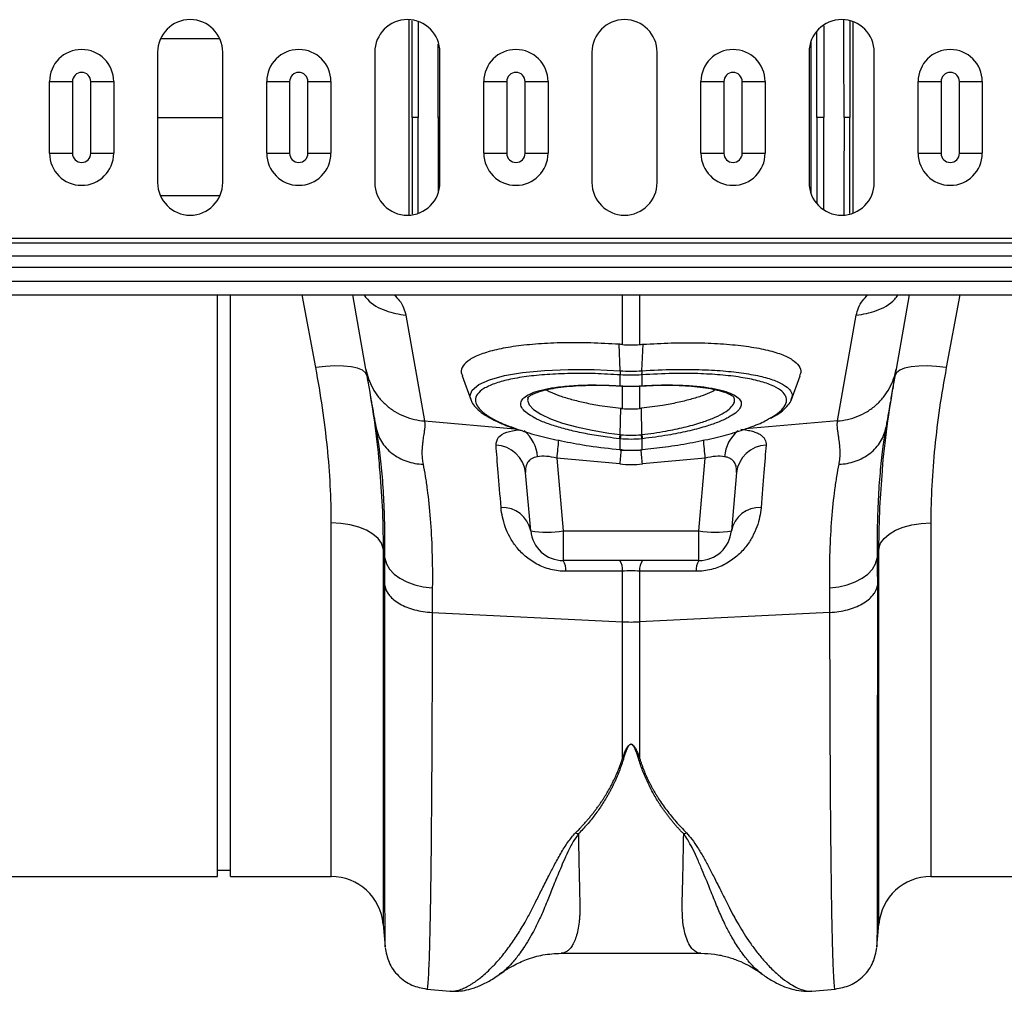
# Model space of a CAD drawing. Units: millimetres. Extents: x -2195 to 8390, y -5653 to -2327.
# Drawn here: x -595 to -445, y -3263 to -3115 of the extents above; entities that cross this region are included whole.
import ezdxf

# ---------------------------------------------------------------- set-up
doc = ezdxf.new("R2010")
doc.units = ezdxf.units.MM
doc.layers.add('ACO 07', color=7, linetype='Continuous')
doc.layers.add('ACO 10', color=10, linetype='Continuous')

# ---------------------------------------------------------------- blocks, each defined once
blk = doc.blocks.new('225qggplan')
at = {"layer": 'ACO 10'}
for p, q in [((699.68, -14.92), (699.68, 14.92)), ((767.46, 14.62), (767.46, -14.62)), ((761.06, -11.62), (761.06, 11.62)), ((661.27, 9.95), (661.27, -9.95)), ((671.22, -9.95), (671.22, 9.95)), ((694.43, 9.95), (694.43, -9.95)), ((704.38, -9.95), (704.38, 9.95)), ((727.6, 9.95), (727.6, -9.95)), ((737.55, -9.95), (737.55, 9.95)), ((760.77, 9.95), (760.77, -9.95)), ((770.72, -9.95), (770.72, 9.95)), ((644.76, 5.47), (648.27, 5.47)), ((644.76, -5.47), (644.76, 5.47)), ((648.27, 5.47), (648.27, -5.47)), ((651.06, 5.47), (654.56, 5.47)), ((651.06, -5.47), (651.06, 5.47)), ((654.56, 5.47), (654.56, -5.47)), ((677.93, 5.47), (681.43, 5.47)), ((677.93, -5.47), (677.93, 5.47)), ((681.43, 5.47), (681.43, -5.47)), ((684.22, 5.47), (687.73, 5.47)), ((684.22, -5.47), (684.22, 5.47)), ((687.73, 5.47), (687.73, -5.47)), ((711.09, 5.47), (714.59, 5.47)), ((711.09, -5.47), (711.09, 5.47)), ((714.59, 5.47), (714.59, -5.47)), ((717.39, 5.47), (720.89, 5.47)), ((717.39, -5.47), (717.39, 5.47)), ((720.89, 5.47), (720.89, -5.47)), ((744.25, 5.47), (747.76, 5.47)), ((744.25, -5.47), (744.25, 5.47)), ((747.76, 5.47), (747.76, -5.47)), ((750.55, 5.47), (754.05, 5.47)), ((750.55, -5.47), (750.55, 5.47)), ((754.05, 5.47), (754.05, -5.47)), ((777.42, 5.47), (780.92, 5.47)), ((777.42, -5.47), (777.42, 5.47)), ((780.92, 5.47), (780.92, -5.47)), ((783.71, 5.47), (787.22, 5.47)), ((783.71, -5.47), (783.71, 5.47)), ((787.22, 5.47), (787.22, -5.47)), ((661.27, 0), (671.22, 0)), ((644.76, -5.47), (648.27, -5.47)), ((651.06, -5.47), (654.56, -5.47)), ((677.93, -5.47), (681.43, -5.47)), ((684.22, -5.47), (687.73, -5.47)), ((711.09, -5.47), (714.59, -5.47)), ((717.39, -5.47), (720.89, -5.47)), ((744.25, -5.47), (747.76, -5.47)), ((750.55, -5.47), (754.05, -5.47)), ((777.42, -5.47), (780.92, -5.47)), ((783.71, -5.47), (787.22, -5.47)), ((2032.08, -18.49), (32.08, -18.49)), ((2032.08, -19.2), (32.08, -19.2)), ((32.08, -21.16), (2032.08, -21.16)), ((2032.08, -22.92), (32.08, -22.92)), ((2032.08, -25.07), (32.08, -25.07)), ((32.08, -27.11), (2032.08, -27.11)), ((670.39, -115.92), (670.39, -27.11)), ((672.38, -115.92), (672.38, -27.11)), ((685.43, -38.21), (683.33, -27.11)), ((693.09, -38.46), (691.09, -27.11)), ((732.27, -34.68), (732.27, -27.11)), ((734.87, -27.11), (734.87, -34.68)), ((776.05, -27.11), (774.05, -38.46)), ((783.81, -27.11), (781.72, -38.21)), ((699.18, -30.22), (702.02, -46.35)), ((765.12, -46.35), (767.97, -30.22)), ((731.9, -38.69), (731.74, -34.64)), ((735.24, -38.69), (735.41, -34.64)), ((731.9, -38.69), (731.91, -38.69)), ((735.24, -38.69), (735.24, -38.69)), ((707.76, -39.47), (709.13, -43.23)), ((731.92, -39.31), (731.92, -39.31)), ((731.92, -40.98), (731.92, -39.31)), ((735.22, -39.31), (735.22, -39.31)), ((735.22, -39.31), (735.22, -40.98)), ((758.02, -43.23), (759.39, -39.47)), ((731.29, -40.97), (731.8, -40.99)), ((731.8, -41), (731.95, -41.01)), ((731.8, -41), (731.8, -41)), ((732.27, -44.45), (732.27, -41.02)), ((734.87, -41.02), (734.87, -44.45)), ((735.19, -41.01), (735.34, -41)), ((731.93, -48.44), (731.99, -44.42)), ((735.21, -48.44), (735.16, -44.42)), ((702.02, -46.35), (715.82, -47.53)), ((765.12, -46.35), (751.03, -47.55)), ((694.72, -47.73), (694.66, -47.37)), ((772.48, -47.37), (772.44, -47.67)), ((731.92, -50.74), (731.92, -49.07)), ((735.22, -49.07), (735.22, -50.74)), ((731.87, -50.76), (731.91, -50.77)), ((735.23, -50.77), (735.27, -50.76)), ((731.84, -52.92), (722.24, -52.04)), ((722.24, -52.04), (723.21, -63.12)), ((744.91, -52.04), (735.31, -52.92)), ((743.94, -63.12), (744.91, -52.04)), ((718.25, -63.12), (717.47, -54.24)), ((749.67, -54.24), (748.89, -63.12)), ((687.79, -115.92), (687.79, -61.92)), ((723.21, -63.12), (743.94, -63.12)), ((723.21, -63.12), (723.21, -67.66)), ((743.94, -67.66), (743.94, -63.12)), ((779.36, -61.92), (779.36, -115.92)), ((695.98, -67.31), (695.72, -65.8)), ((695.72, -65.8), (695.72, -123.19)), ((771.43, -65.8), (771.16, -67.31)), ((771.43, -123.19), (771.43, -65.8)), ((743.94, -67.66), (723.21, -67.66)), ((732.27, -77.02), (732.27, -69.27)), ((734.87, -69.27), (734.87, -77.02)), ((703.19, -75.58), (732.27, -77.02)), ((763.95, -75.58), (734.87, -77.02)), ((732.27, -97.83), (732.27, -77.02)), ((734.87, -77.02), (734.87, -97.83)), ((670.39, -114.93), (672.38, -114.93)), ((580.35, -115.92), (670.39, -115.92)), ((672.38, -115.92), (687.79, -115.92)), ((779.36, -115.92), (869.39, -115.92)), ((695.72, -123.19), (696.02, -126.63)), ((771.13, -126.63), (771.43, -123.19)), ((722.88, -127.63), (744.25, -127.63)), ((713.65, -130.7), (713.49, -130.81)), ((753.68, -130.85), (753.62, -130.8)), ((702.38, -133.09), (705.96, -133.4)), ((761.17, -133.41), (764.77, -133.09))]:
    blk.add_line(p, q, dxfattribs=at)
at = {"layer": 'ACO 10', "flags": 128}
for points in [[(693.26, -39.45), (693.04, -39), (692.54, -38.61), (691.79, -38.3), (690.82, -38.08), (689.65, -37.96), (688.33, -37.94), (686.9, -38.02), (685.43, -38.21)], [(709.13, -43.07), (708.97, -42.58), (709.3, -41.66), (710.32, -40.79), (711.96, -40.06), (714.25, -39.43), (717.02, -38.96), (720.34, -38.64), (723.95, -38.49), (727.93, -38.51), (731.9, -38.69), (731.9, -38.69), (731.9, -38.69)], [(781.72, -38.21), (780.24, -38.02), (778.82, -37.94), (777.5, -37.96), (776.33, -38.08), (775.35, -38.3), (774.6, -38.61), (774.1, -39), (773.88, -39.45)], [(731.77, -40.97), (731.8, -41), (731.8, -41)], [(731.92, -40.98), (731.94, -41.01), (731.95, -41.01)], [(735.19, -41.01), (735.2, -41.01), (735.22, -40.98)], [(735.34, -41), (735.35, -41), (735.37, -40.97)], [(717.86, -42.81), (717.75, -43.16), (717.99, -43.87), (718.67, -44.59), (719.77, -45.31), (721.26, -46.01), (723.1, -46.67), (725.24, -47.26), (727.63, -47.78), (730.19, -48.21), (731.93, -48.44), (731.93, -48.44), (731.93, -48.44)], [(731.87, -50.76), (731.88, -50.76), (731.89, -50.73)], [(731.91, -50.77), (731.91, -50.76), (731.92, -50.74)], [(735.22, -50.74), (735.23, -50.76), (735.23, -50.77)], [(735.26, -50.73), (735.27, -50.76), (735.27, -50.76)], [(695.72, -65.8), (695.45, -65.02), (694.93, -64.29), (694.15, -63.62), (693.16, -63.03), (691.99, -62.56), (690.67, -62.21), (689.25, -61.99), (687.79, -61.92)], [(771.43, -65.8), (771.69, -65.02), (772.22, -64.29), (772.99, -63.62), (773.98, -63.03), (775.15, -62.56), (776.47, -62.21), (777.89, -61.99), (779.36, -61.92)], [(695.98, -67.31), (696.22, -68.16), (696.69, -68.97), (697.39, -69.72), (698.28, -70.38), (699.34, -70.94), (700.55, -71.38), (701.85, -71.69), (703.22, -71.85)], [(763.93, -71.85), (765.29, -71.69), (766.6, -71.38), (767.8, -70.94), (768.86, -70.38), (769.76, -69.72), (770.45, -68.97), (770.92, -68.16), (771.16, -67.31)]]:
    blk.add_lwpolyline(points, dxfattribs=at)
at = {"layer": 'ACO 10'}
for centre, radius, start, end in [((666.24, 9.95), 4.98, 0, 180), ((699.41, 9.95), 4.98, 0, 180), ((732.58, 9.95), 4.98, 0, 180), ((765.74, 9.95), 4.98, 0, 180), ((649.66, 5.47), 4.9, 0, 180), ((682.83, 5.47), 4.9, 0, 180), ((715.99, 5.47), 4.9, 0, 180), ((749.15, 5.47), 4.9, 0, 180), ((782.32, 5.47), 4.9, 0, 180), ((649.66, 5.47), 1.4, 0, 180), ((682.83, 5.47), 1.4, 0, 180), ((715.99, 5.47), 1.4, 0, 180), ((749.15, 5.47), 1.4, 0, 180), ((782.32, 5.47), 1.4, 0, 180), ((649.66, -5.47), 4.9, 180, 0), ((649.66, -5.47), 1.4, 180, 0), ((682.83, -5.47), 4.9, 180, 0), ((682.83, -5.47), 1.4, 180, 0), ((715.99, -5.47), 4.9, 180, 0), ((715.99, -5.47), 1.4, 180, 0), ((749.15, -5.47), 4.9, 180, 0), ((749.15, -5.47), 1.4, 180, 0), ((782.32, -5.47), 4.9, 180, 0), ((782.32, -5.47), 1.4, 180, 0), ((666.24, -9.95), 4.98, 180, 0), ((699.41, -9.95), 4.98, 180, 0), ((732.58, -9.95), 4.98, 180, 0), ((765.74, -9.95), 4.98, 180, 0), ((734.88, -38.91), 2.99, 175.7386, 187.687), ((734.89, -38.91), 2.99, 175.737, 187.668), ((732.26, -38.91), 2.99, 352.313, 4.2614), ((732.26, -38.91), 2.99, 352.332, 4.263), ((713.72, -52.17), 5.57, 3.6413, 50.8561), ((753.4, -52.16), 5.55, 128.7958, 176.4054), ((1165.29, -92.98), 444.95, 174.3564, 174.7207), ((728.47, -48.08), 3.48, 343.6951, 354.1507), ((728.46, -48.08), 3.6, 344.0928, 354.1779), ((738.68, -48.08), 3.6, 185.8221, 195.9072), ((738.67, -48.08), 3.48, 185.8493, 196.3049), ((302.2, -92.94), 444.59, 5.2792, 5.6445), ((712.77, -54.79), 4.74, 6.7019, 87.7691), ((1231.85, -99.26), 502.15, 174.4477, 174.7052), ((232.8, -99.5), 504.66, 5.2952, 5.5459), ((754.38, -54.79), 4.74, 92.2309, 173.2981), ((713.96, -63.95), 4.37, 11.0107, 93.1211), ((753.18, -63.95), 4.37, 86.8789, 168.9893), ((720.73, -48.78), 14.56, 260.1973, 279.8027), ((723.21, -62.69), 4.98, 185, 270), ((746.42, -48.78), 14.56, 260.1973, 279.8027), ((743.94, -62.69), 4.98, 270, 355), ((721.03, -69.12), 2.61, 355.6714, 33.7648), ((729.76, -69.09), 2.52, 355.7107, 34.4012), ((737.39, -69.09), 2.52, 145.5988, 184.2893), ((746.11, -69.12), 2.61, 146.2352, 184.3286), ((733.57, -50.79), 26.26, 267.1604, 272.8396), ((687.79, -123.88), 7.96, 5, 90), ((779.36, -123.88), 7.96, 90, 175)]:
    blk.add_arc(centre, radius, start, end, dxfattribs=at)
for centre, major_axis, ratio, start_param, end_param in [((722.54, -55.04), (5.01, -2.11), 0.506706, 1.839784, 2.469549), ((744.61, -55.04), (5.01, 2.11), 0.506706, 0.672044, 1.301809), ((733.57, -32.03), (0, 20.97), 0.94913, 3.054326, 3.228859)]:
    blk.add_ellipse(centre, major_axis=major_axis, ratio=ratio, start_param=start_param, end_param=end_param, dxfattribs=at)
for points, knots in [([(700.14, 0), (700.14, 2.39), (700.14, 6.86), (700.14, 11.79), (700.14, 14.32), (700.14, 14.77)], [0, 0, 0, 0, 0.484175, 0.906852, 1, 1, 1, 1]), ([(701.07, 14.61), (701.06, 12.96), (701.05, 8.11), (701.05, 3.22), (701.05, 0)], [0, 0, 0, 0, 0.341029, 1, 1, 1, 1]), ([(763.01, 13.99), (763.01, 12.93), (763.01, 8.3), (763.01, 3.61), (763.01, 0)], [0, 0, 0, 0, 0.2284828, 1, 1, 1, 1]), ([(766.1, 0), (766.1, 3.22), (766.09, 8.19), (766.08, 13.11), (766.08, 14.84)], [0, 0, 0, 0, 0.648938, 1, 1, 1, 1]), ([(767.01, 14.68), (767.01, 14.3), (767.01, 11.83), (767.01, 6.93), (767.01, 2.41), (767.01, 0)], [0, 0, 0, 0, 0.078057, 0.508752, 1, 1, 1, 1]), ([(761.94, 0), (761.94, 3.59), (761.94, 7.97), (761.94, 12.31), (761.94, 13.09)], [0, 0, 0, 0, 0.81946, 1, 1, 1, 1]), ([(670.76, 11.98), (669.97, 11.98), (667.32, 11.98), (664.26, 11.98), (661.91, 11.98), (661.78, 11.98)], [0, 0, 0, 0, 0.285767, 0.959399, 1, 1, 1, 1]), ([(704.13, 0), (704.13, 3.62), (704.13, 7.36), (704.13, 11.07), (704.13, 11.2)], [0, 0, 0, 0, 0.965716, 1, 1, 1, 1]), ([(704.13, 0), (704.13, -3.62), (704.13, -7.45), (704.13, -11.23), (704.13, -11.44)], [0, 0, 0, 0, 0.945144, 1, 1, 1, 1]), ([(763.01, -13.99), (763.01, -12.93), (763.01, -8.3), (763.01, -3.61), (763.01, 0)], [0, 0, 0, 0, 0.228344, 1, 1, 1, 1]), ([(701.05, 0), (700.81, 0), (700.59, 0), (700.26, 0), (700.16, 0), (700.14, 0)], [0, 0, 0, 0, 0.5, 0.5, 1, 1, 1, 1]), ([(700.14, 0), (700.14, -2.39), (700.14, -6.86), (700.14, -11.8), (700.14, -14.33), (700.14, -14.79)], [0, 0, 0, 0, 0.483645, 0.905858, 1, 1, 1, 1]), ([(701.07, -14.57), (701.06, -12.93), (701.05, -8.1), (701.05, -3.22), (701.05, 0)], [0, 0, 0, 0, 0.338963, 1, 1, 1, 1]), ([(704.38, 0), (704.36, 0), (704.27, 0), (704.19, 0), (704.13, 0)], [0, 0, 0, 0, 0.351662, 1, 1, 1, 1]), ([(763.01, 0), (762.89, 0), (762.76, 0), (762.52, 0), (762.41, 0), (762.11, 0), (761.98, 0), (761.94, 0)], [0, 0, 0, 0, 0.25, 0.25, 0.5, 0.5, 1, 1, 1, 1]), ([(761.94, 0), (761.94, -3.59), (761.94, -7.95), (761.94, -12.26), (761.94, -13.02)], [0, 0, 0, 0, 0.823719, 1, 1, 1, 1]), ([(766.1, 0), (766.1, -3.22), (766.09, -8.2), (766.08, -13.14), (766.08, -14.88)], [0, 0, 0, 0, 0.647084, 1, 1, 1, 1]), ([(767, 0), (766.98, 0), (766.88, 0), (766.55, 0), (766.33, 0), (766.1, 0)], [0, 0, 0, 0, 0.5, 0.5, 1, 1, 1, 1]), ([(767.01, -14.66), (767.01, -14.29), (767.01, -11.82), (767.01, -6.93), (767.01, -2.41), (767.01, 0)], [0, 0, 0, 0, 0.076834, 0.508101, 1, 1, 1, 1]), ([(670.71, -11.98), (669.93, -11.98), (667.3, -11.98), (664.24, -11.98), (661.87, -11.98), (661.72, -11.98)], [0, 0, 0, 0, 0.2796278, 0.9538997, 1, 1, 1, 1]), ([(692.78, -27.11), (692.95, -27.34), (693.78, -28.43), (696.02, -29.66), (698.14, -30.04), (699.18, -30.22)], [0, 0, 0, 0, 0.116617, 0.570448, 1, 1, 1, 1]), ([(697.42, -27.11), (697.69, -27.39), (698.74, -28.44), (698.99, -29.47), (699.18, -30.22)], [0, 0, 0, 0, 0.2601825, 1, 1, 1, 1]), ([(767.97, -30.22), (768.15, -29.47), (768.4, -28.44), (769.45, -27.39), (769.73, -27.11)], [0, 0, 0, 0, 0.739782, 1, 1, 1, 1]), ([(767.97, -30.22), (769, -30.04), (771.13, -29.66), (773.37, -28.43), (774.19, -27.34), (774.36, -27.11)], [0, 0, 0, 0, 0.429552, 0.883383, 1, 1, 1, 1]), ([(731.74, -34.64), (730.29, -34.56), (727.39, -34.4), (723.23, -34.39), (719.36, -34.56), (715.89, -34.92), (712.93, -35.45), (710.55, -36.14), (708.83, -36.98), (707.83, -37.92), (707.5, -38.76), (707.76, -39.28), (707.84, -39.44)], [0, 0, 0, 0, 0.1061082, 0.2122165, 0.3183301, 0.4244436, 0.5304484, 0.6364523, 0.7422655, 0.8480775, 0.95375, 1, 1, 1, 1]), ([(735.41, -34.64), (736.85, -34.56), (739.75, -34.4), (743.91, -34.39), (747.78, -34.56), (751.25, -34.92), (754.21, -35.45), (756.59, -36.14), (758.31, -36.98), (759.31, -37.92), (759.64, -38.76), (759.39, -39.28), (759.31, -39.44)], [0, 0, 0, 0, 0.106108, 0.212216, 0.31833, 0.424444, 0.530448, 0.636452, 0.742266, 0.848077, 0.95375, 1, 1, 1, 1]), ([(687.79, -61.92), (687.79, -58.15), (687.59, -54.29), (686.79, -46.39), (686.2, -42.35), (685.43, -38.21)], [0, 0, 0, 0, 0.5, 0.5, 1, 1, 1, 1]), ([(693.09, -38.46), (693.26, -39.43), (693.6, -40.42), (694.37, -41.82), (694.67, -42.28), (695.36, -43.13), (695.74, -43.53), (696.57, -44.27), (697.02, -44.6), (697.96, -45.18), (698.45, -45.43), (699.96, -46.05), (701.01, -46.28), (702.02, -46.35)], [0, 0, 0, 0, 0.25, 0.25, 0.375, 0.375, 0.5, 0.5, 0.625, 0.625, 0.75, 0.75, 1, 1, 1, 1]), ([(694.66, -47.37), (694.64, -47.27), (694.6, -47.03), (694.53, -46.63), (694.44, -46.12), (694.33, -45.52), (694.2, -44.75), (694.05, -43.9), (693.9, -43.06), (693.74, -42.13), (693.56, -41.14), (693.41, -40.28), (693.31, -39.71), (693.25, -39.34), (693.19, -39.01), (693.14, -38.72), (693.11, -38.55), (693.09, -38.46)], [0, 0, 0, 0, 0.030577, 0.07064, 0.120187, 0.179221, 0.247742, 0.344987, 0.428196, 0.497382, 0.628936, 0.748616, 0.801415, 0.852911, 0.903143, 0.952157, 1, 1, 1, 1]), ([(731.92, -39.31), (730.63, -39.24), (728.03, -39.09), (724.25, -39.08), (720.72, -39.23), (717.52, -39.55), (714.81, -40.02), (712.6, -40.65), (711, -41.39), (710.02, -42.25), (709.72, -43.13), (710, -44.02), (710.76, -44.92), (712.15, -45.89), (714.02, -46.83), (715.64, -47.39), (716.35, -47.64)], [0, 0, 0, 0, 0.072839, 0.146644, 0.222575, 0.296025, 0.371581, 0.444761, 0.520043, 0.593225, 0.668529, 0.730031, 0.79278, 0.866073, 0.941509, 1, 1, 1, 1]), ([(754.59, -46.03), (755.08, -45.76), (756.14, -45.15), (757.06, -44.19), (757.42, -43.24), (757.18, -42.38), (756.43, -41.59), (755.05, -40.84), (753, -40.18), (750.37, -39.66), (747.29, -39.29), (743.79, -39.1), (739.77, -39.07), (736.82, -39.22), (735.22, -39.31)], [0, 0, 0, 0, 0.06948, 0.152639, 0.23821, 0.310472, 0.384293, 0.46837, 0.554914, 0.639231, 0.72601, 0.810325, 0.897083, 1, 1, 1, 1]), ([(735.24, -38.69), (735.24, -38.69), (736.9, -38.58), (739.9, -38.46), (744.07, -38.48), (747.66, -38.67), (750.89, -39.03), (753.6, -39.55), (755.76, -40.21), (757.21, -40.96), (757.99, -41.76), (758.28, -42.45), (758.07, -42.91), (757.99, -43.07)], [0, 0, 0, 0, 0.000002, 0.127845, 0.232596, 0.340349, 0.445164, 0.553007, 0.657641, 0.76532, 0.855368, 0.947349, 1, 1, 1, 1]), ([(765.12, -46.35), (766.13, -46.28), (767.18, -46.05), (768.69, -45.43), (769.19, -45.18), (770.13, -44.6), (770.58, -44.27), (771.41, -43.53), (771.79, -43.13), (772.47, -42.28), (772.77, -41.82), (773.55, -40.42), (773.88, -39.43), (774.05, -38.46)], [0, 0, 0, 0, 0.25, 0.25, 0.375, 0.375, 0.5, 0.5, 0.625, 0.625, 0.75, 0.75, 1, 1, 1, 1]), ([(774.05, -38.46), (774.05, -38.51), (774.03, -38.6), (774, -38.75), (773.97, -38.91), (773.94, -39.08), (773.91, -39.27), (773.88, -39.46), (773.84, -39.67), (773.8, -39.89), (773.72, -40.35), (773.58, -41.14), (773.38, -42.26), (773.16, -43.51), (772.92, -44.89), (772.69, -46.22), (772.54, -47.06), (772.48, -47.37)], [0, 0, 0, 0, 0.0264309, 0.0532183, 0.0803708, 0.1078965, 0.1358034, 0.1640991, 0.1927907, 0.2218853, 0.2513895, 0.3710265, 0.5026229, 0.6116228, 0.7522599, 0.9057868, 1, 1, 1, 1]), ([(781.72, -38.21), (780.94, -42.35), (780.35, -46.39), (779.56, -54.29), (779.36, -58.15), (779.36, -61.92)], [0, 0, 0, 0, 0.5, 0.5, 1, 1, 1, 1]), ([(693.26, -39.45), (693.63, -41.7), (694.36, -46.2), (694.95, -50.85), (695.11, -53.2), (695.13, -53.4)], [0, 0, 0, 0, 0.476907, 0.955935, 1, 1, 1, 1]), ([(771.97, -53.97), (771.99, -53.66), (772.16, -51.17), (772.76, -46.33), (773.51, -41.75), (773.88, -39.45)], [0, 0, 0, 0, 0.064852, 0.531337, 1, 1, 1, 1]), ([(718.8, -45.85), (718.42, -45.64), (717.62, -45.19), (716.93, -44.48), (716.65, -43.78), (716.86, -43.11), (717.54, -42.5), (718.66, -41.96), (720.22, -41.52), (722.25, -41.16), (724.76, -40.92), (727.97, -40.81), (730.41, -40.91), (731.77, -40.97)], [0, 0, 0, 0, 0.076377, 0.161932, 0.247486, 0.333055, 0.418866, 0.504679, 0.590706, 0.676735, 0.775493, 0.874252, 1, 1, 1, 1]), ([(717.81, -42.8), (717.82, -42.78), (717.83, -42.74), (718.16, -42.46), (718.79, -42.14), (719.71, -41.81), (720.92, -41.5), (722.41, -41.24), (724.14, -41.04), (726.06, -40.92), (728.11, -40.87), (729.87, -40.9), (730.95, -40.95), (731.29, -40.97)], [0, 0, 0, 0, 0.081315, 0.168996, 0.255453, 0.347463, 0.444999, 0.546252, 0.649228, 0.75187, 0.85291, 0.952177, 1, 1, 1, 1]), ([(720.64, -41.59), (720.83, -41.7), (721.38, -42.01), (722.68, -42.51), (724.44, -43.06), (726.5, -43.56), (729, -44.05), (730.9, -44.28), (731.99, -44.42)], [0, 0, 0, 0, 0.089894, 0.25693, 0.428765, 0.596645, 0.769321, 1, 1, 1, 1]), ([(731.95, -41), (732.14, -41.02), (732.7, -41.06), (733.26, -41.05), (733.63, -41.04)], [0, 0, 0, 0, 0.344193, 1, 1, 1, 1]), ([(733.63, -41.04), (733.97, -41.04), (734.49, -41.06), (735.01, -41.01), (735.19, -41)], [0, 0, 0, 0, 0.6385731, 1, 1, 1, 1]), ([(746.52, -41.58), (746.32, -41.7), (745.77, -42.01), (744.47, -42.51), (742.7, -43.06), (740.65, -43.56), (738.15, -44.05), (736.25, -44.28), (735.16, -44.42)], [0, 0, 0, 0, 0.092251, 0.258854, 0.430244, 0.597689, 0.769919, 1, 1, 1, 1]), ([(735.35, -40.99), (736.07, -40.95), (737.47, -40.9), (739.52, -40.88), (741.45, -40.93), (743.29, -41.07), (744.98, -41.27), (746.45, -41.54), (747.67, -41.87), (748.56, -42.22), (749.11, -42.54), (749.33, -42.78), (749.32, -42.78), (749.32, -42.78)], [0, 0, 0, 0, 0.096993, 0.188564, 0.284255, 0.381426, 0.480411, 0.580551, 0.680363, 0.777827, 0.860847, 0.948643, 1, 1, 1, 1]), ([(735.37, -40.97), (736.1, -40.93), (737.77, -40.85), (740.26, -40.84), (742.77, -40.95), (745.02, -41.18), (746.94, -41.52), (748.48, -41.97), (749.61, -42.5), (750.28, -43.11), (750.49, -43.75), (750.24, -44.43), (749.62, -45.12), (748.83, -45.58), (748.45, -45.8)], [0, 0, 0, 0, 0.067766, 0.154199, 0.240633, 0.326873, 0.413112, 0.499225, 0.585337, 0.671425, 0.757512, 0.834429, 0.920672, 1, 1, 1, 1]), ([(709.12, -43.11), (709.16, -43.24), (709.31, -43.66), (709.83, -44.3), (710.68, -45.07), (711.87, -45.84), (713.37, -46.59), (714.79, -47.19), (715.77, -47.51), (716.09, -47.62)], [0, 0, 0, 0, 0.065033, 0.210751, 0.377517, 0.558492, 0.738911, 0.9157, 1, 1, 1, 1]), ([(735.21, -48.44), (735.21, -48.44), (736.46, -48.29), (738.71, -47.96), (741.75, -47.33), (744.15, -46.66), (746.1, -45.95), (747.56, -45.25), (748.64, -44.52), (749.24, -43.82), (749.47, -43.23), (749.33, -42.91), (749.28, -42.79)], [0, 0, 0, 0, 0.000002, 0.152967, 0.278172, 0.408434, 0.515719, 0.626131, 0.732928, 0.842809, 0.9393, 1, 1, 1, 1]), ([(754.88, -45.94), (755.09, -45.83), (755.81, -45.46), (756.74, -44.8), (757.55, -43.98), (757.99, -43.39), (758.06, -43.07), (758.06, -43.05)], [0, 0, 0, 0, 0.130164, 0.436453, 0.746563, 0.983066, 1, 1, 1, 1]), ([(702.02, -46.35), (702.03, -46.4), (702.05, -46.5), (702.06, -46.65), (702.07, -46.82), (702.08, -47), (702.07, -47.18), (702.06, -47.38), (702.03, -47.69), (701.94, -48.24), (701.83, -48.96), (701.73, -49.72), (701.67, -50.32), (701.64, -50.84), (701.64, -51.3), (701.65, -51.72), (701.68, -52.14), (701.73, -52.55), (701.78, -52.82), (701.81, -52.96)], [0, 0, 0, 0, 0.03165, 0.064584, 0.098806, 0.134324, 0.171142, 0.209265, 0.248697, 0.341593, 0.498813, 0.596344, 0.679932, 0.749588, 0.803708, 0.855789, 0.90585, 0.953913, 1, 1, 1, 1]), ([(731.81, -49.06), (731.2, -48.99), (729.65, -48.81), (727.25, -48.42), (724.72, -47.9), (722.42, -47.3), (720.48, -46.64), (719.27, -46.15), (718.84, -45.88), (718.8, -45.85)], [0, 0, 0, 0, 0.114025, 0.287723, 0.46142, 0.634799, 0.808175, 0.981406, 1, 1, 1, 1]), ([(735.26, -50.73), (736.45, -50.6), (738.95, -50.32), (742.64, -49.72), (746.18, -48.99), (749.41, -48.14), (752.11, -47.21), (753.86, -46.5), (754.49, -46.1), (754.59, -46.03)], [0, 0, 0, 0, 0.149668, 0.312031, 0.479047, 0.64078, 0.807159, 0.968743, 1, 1, 1, 1]), ([(748.45, -45.8), (748.42, -45.82), (748.02, -46.08), (746.83, -46.57), (744.82, -47.28), (742.25, -47.94), (739.04, -48.59), (736.64, -48.89), (735.33, -49.06)], [0, 0, 0, 0, 0.01374, 0.185525, 0.357312, 0.558419, 0.75953, 1, 1, 1, 1]), ([(765.34, -52.96), (765.35, -52.87), (765.38, -52.7), (765.42, -52.45), (765.45, -52.19), (765.48, -51.94), (765.5, -51.67), (765.51, -51.41), (765.51, -51.15), (765.5, -50.69), (765.45, -49.98), (765.35, -49.21), (765.25, -48.58), (765.19, -48.15), (765.14, -47.84), (765.1, -47.54), (765.08, -47.24), (765.07, -46.91), (765.08, -46.62), (765.11, -46.44), (765.12, -46.35)], [0, 0, 0, 0, 0.028571, 0.057911, 0.088026, 0.118922, 0.150604, 0.183077, 0.216347, 0.250416, 0.360099, 0.501182, 0.587835, 0.658404, 0.712893, 0.751307, 0.819446, 0.883591, 0.943765, 1, 1, 1, 1]), ([(694.66, -47.37), (694.79, -48.08), (695.04, -48.8), (695.86, -50.15), (696.41, -50.78), (697.74, -51.82), (698.52, -52.23), (700.15, -52.79), (700.99, -52.93), (701.81, -52.96)], [0, 0, 0, 0, 0.25, 0.25, 0.5, 0.5, 0.75, 0.75, 1, 1, 1, 1]), ([(695.98, -67.31), (695.99, -65.69), (696, -62.45), (695.83, -57.99), (695.54, -53.87), (695.16, -50.42), (694.85, -48.54), (694.72, -47.73)], [0, 0, 0, 0, 0.205428, 0.412381, 0.624074, 0.837367, 1, 1, 1, 1]), ([(712.95, -50.06), (713.01, -49.63), (713.13, -48.83), (714.37, -48.03), (715.79, -47.79), (716.45, -47.68)], [0, 0, 0, 0, 0.377619, 0.714072, 1, 1, 1, 1]), ([(716.35, -47.64), (716.52, -47.7), (717.56, -48.09), (719.93, -48.73), (723.38, -49.51), (727.39, -50.22), (730.31, -50.55), (731.89, -50.73)], [0, 0, 0, 0, 0.045844, 0.27591, 0.499424, 0.729407, 1, 1, 1, 1]), ([(750.35, -47.61), (750.68, -47.65), (751, -47.69), (751.58, -47.8), (751.85, -47.86), (752.36, -48), (752.59, -48.08), (753, -48.26), (753.18, -48.36), (753.5, -48.57), (753.64, -48.68), (753.87, -48.92), (753.96, -49.05), (754.17, -49.45), (754.22, -49.74), (754.19, -50.06)], [0, 0, 0, 0, 0.125, 0.125, 0.25, 0.25, 0.375, 0.375, 0.5, 0.5, 0.625, 0.625, 0.75, 0.75, 1, 1, 1, 1]), ([(765.34, -52.96), (766.15, -52.93), (767, -52.79), (768.62, -52.23), (769.4, -51.82), (770.73, -50.78), (771.29, -50.15), (772.1, -48.8), (772.36, -48.08), (772.48, -47.37)], [0, 0, 0, 0, 0.25, 0.25, 0.5, 0.5, 0.75, 0.75, 1, 1, 1, 1]), ([(772.44, -47.67), (772.3, -48.51), (772, -50.36), (771.62, -53.75), (771.32, -57.8), (771.15, -62.29), (771.16, -65.63), (771.16, -67.31)], [0, 0, 0, 0, 0.165694, 0.370449, 0.576646, 0.787497, 1, 1, 1, 1]), ([(731.93, -48.44), (731.93, -48.44), (731.93, -48.44), (731.93, -48.44), (731.97, -48.44), (732.01, -48.45), (732.04, -48.45)], [-0.00000006, -0.00000006, -0.00000006, -0.00000006, 0, 0, 0, 0.0001139486, 0.0001139486, 0.0001139486, 0.0001139486]), ([(735.1, -48.45), (735.14, -48.45), (735.18, -48.44), (735.21, -48.44), (735.21, -48.44), (735.21, -48.44), (735.21, -48.44)], [0, 0, 0, 0, 0.0001139487, 0.0001139487, 0.0001139487, 0.0001140087, 0.0001140087, 0.0001140087, 0.0001140087]), ([(713.73, -59.6), (713.57, -57.63), (713.42, -55.84), (713.16, -52.65), (713.05, -51.25), (712.95, -50.06)], [0, 0, 0, 0, 0.5, 0.5, 1, 1, 1, 1]), ([(731.91, -50.76), (732.07, -50.78), (732.59, -50.84), (733.11, -50.83), (733.47, -50.82)], [0, 0, 0, 0, 0.307011, 1, 1, 1, 1]), ([(731.92, -50.74), (732.07, -50.75), (732.58, -50.8), (733.09, -50.81), (733.46, -50.82)], [0, 0, 0, 0, 0.27833, 1, 1, 1, 1]), ([(733.46, -50.82), (733.49, -50.82), (733.99, -50.84), (734.58, -50.8), (735.12, -50.75), (735.22, -50.74)], [0, 0, 0, 0, 0.065596, 0.834192, 1, 1, 1, 1]), ([(733.47, -50.82), (733.81, -50.83), (734.4, -50.85), (734.98, -50.78), (735.23, -50.74)], [0, 0, 0, 0, 0.571302, 1, 1, 1, 1]), ([(754.19, -50.06), (754.1, -51.25), (753.98, -52.65), (753.72, -55.84), (753.58, -57.63), (753.42, -59.6)], [0, 0, 0, 0, 0.5, 0.5, 1, 1, 1, 1]), ([(719.28, -51.81), (718.92, -51.87), (718.62, -51.98), (718.23, -52.21), (718.12, -52.29), (717.93, -52.48), (717.85, -52.58), (717.64, -52.9), (717.55, -53.15), (717.45, -53.67), (717.45, -53.95), (717.47, -54.24)], [0, 0, 0, 0, 0.25, 0.25, 0.375, 0.375, 0.5, 0.5, 0.75, 0.75, 1, 1, 1, 1]), ([(749.67, -54.24), (749.7, -53.95), (749.69, -53.67), (749.6, -53.15), (749.51, -52.9), (749.3, -52.58), (749.22, -52.48), (749.02, -52.29), (748.91, -52.21), (748.66, -52.06), (748.52, -51.99), (748.21, -51.89), (748.04, -51.84), (747.86, -51.81)], [0, 0, 0, 0, 0.25, 0.25, 0.5, 0.5, 0.625, 0.625, 0.75, 0.75, 0.875, 0.875, 1, 1, 1, 1]), ([(695.13, -53.4), (695.29, -55.41), (695.64, -59.63), (695.69, -63.67), (695.72, -65.8)], [0, 0, 0, 0, 0.475041, 1, 1, 1, 1]), ([(701.81, -52.96), (701.92, -53.55), (702.03, -54.18), (702.25, -55.47), (702.35, -56.15), (702.62, -58.24), (702.78, -59.73), (703.15, -64.46), (703.27, -67.97), (703.22, -71.85)], [0, 0, 0, 0, 0.125, 0.125, 0.25, 0.25, 0.5, 0.5, 1, 1, 1, 1]), ([(763.93, -71.85), (763.88, -67.97), (763.99, -64.46), (764.36, -59.73), (764.52, -58.24), (764.8, -56.15), (764.9, -55.47), (765.11, -54.18), (765.22, -53.55), (765.34, -52.96)], [0, 0, 0, 0, 0.5, 0.5, 0.75, 0.75, 0.875, 0.875, 1, 1, 1, 1]), ([(771.43, -65.8), (771.45, -63.72), (771.5, -59.86), (771.82, -55.83), (771.97, -53.97)], [0, 0, 0, 0, 0.536765, 1, 1, 1, 1]), ([(723.64, -69.31), (723.25, -69.31), (722.85, -69.29), (722.07, -69.19), (721.68, -69.12), (720.55, -68.83), (719.85, -68.55), (718.86, -68.02), (718.54, -67.83), (717.96, -67.43), (717.68, -67.21), (717.16, -66.77), (716.91, -66.53), (716.45, -66.06), (716.24, -65.81), (715.66, -65.07), (715.33, -64.56), (714.77, -63.54), (714.54, -63.03), (714, -61.52), (713.8, -60.54), (713.73, -59.6)], [0, 0, 0, 0, 0.0625, 0.0625, 0.125, 0.125, 0.25, 0.25, 0.3125, 0.3125, 0.375, 0.375, 0.4375, 0.4375, 0.5, 0.5, 0.625, 0.625, 0.75, 0.75, 1, 1, 1, 1]), ([(753.42, -59.6), (753.34, -60.54), (753.15, -61.52), (752.6, -63.02), (752.38, -63.53), (751.82, -64.56), (751.49, -65.07), (750.9, -65.81), (750.69, -66.05), (750.24, -66.53), (749.99, -66.76), (749.47, -67.21), (749.2, -67.42), (748.61, -67.83), (748.3, -68.02), (747.31, -68.55), (746.6, -68.83), (745.46, -69.12), (745.07, -69.19), (744.29, -69.29), (743.9, -69.31), (743.51, -69.31)], [0, 0, 0, 0, 0.25, 0.25, 0.375, 0.375, 0.5, 0.5, 0.5625, 0.5625, 0.625, 0.625, 0.6875, 0.6875, 0.75, 0.75, 0.875, 0.875, 0.9375, 0.9375, 1, 1, 1, 1]), ([(695.96, -71.47), (696.04, -71.99), (696.28, -72.51), (697.06, -73.46), (697.6, -73.9), (698.91, -74.64), (699.68, -74.95), (701.36, -75.39), (702.27, -75.53), (703.19, -75.58)], [0, 0, 0, 0, 0.25, 0.25, 0.5, 0.5, 0.75, 0.75, 1, 1, 1, 1]), ([(696.03, -126.63), (696.03, -126.64), (696.02, -126.64), (696.01, -125.7), (696.01, -124.3), (696, -123.09), (696, -122.44), (696, -121.74), (695.99, -121), (695.99, -120.22), (695.99, -118.5), (695.98, -115.52), (695.98, -110.77), (695.97, -105.38), (695.96, -99.43), (695.96, -93), (695.96, -86.16), (695.96, -79.03), (695.96, -73.97), (695.96, -71.47)], [0, 0, 0, 0, 0.041578, 0.131703, 0.217816, 0.239713, 0.261336, 0.282685, 0.30376, 0.324561, 0.345089, 0.433219, 0.51954, 0.60406, 0.686791, 0.767741, 0.846921, 0.924338, 1, 1, 1, 1]), ([(763.95, -75.58), (764.87, -75.53), (765.78, -75.39), (767.46, -74.95), (768.23, -74.64), (769.54, -73.9), (770.08, -73.46), (770.86, -72.51), (771.11, -71.99), (771.19, -71.47)], [0, 0, 0, 0, 0.25, 0.25, 0.5, 0.5, 0.75, 0.75, 1, 1, 1, 1]), ([(771.19, -71.47), (771.19, -73.97), (771.19, -79.03), (771.19, -86.16), (771.18, -93), (771.18, -99.69), (771.17, -106.09), (771.17, -110.52), (771.17, -113.24), (771.16, -114.6), (771.16, -115.89), (771.16, -117.13), (771.16, -118.3), (771.15, -120.04), (771.15, -122.15), (771.14, -124.29), (771.13, -125.82), (771.12, -126.64), (771.12, -126.64), (771.12, -126.63)], [0, 0, 0, 0, 0.0756609, 0.1530763, 0.2322544, 0.3132037, 0.4059746, 0.5009917, 0.5262584, 0.5516805, 0.5772584, 0.6029923, 0.6288825, 0.6549292, 0.7260192, 0.800292, 0.8777562, 0.9584213, 1, 1, 1, 1]), ([(703.19, -75.58), (703.19, -78.15), (703.19, -83.38), (703.17, -90.79), (703.14, -97.94), (703.09, -104.98), (703.03, -111.76), (702.98, -116.3), (702.94, -118.95), (702.92, -120.04), (702.9, -121.11), (702.88, -122.13), (702.86, -123.12), (702.84, -124.06), (702.82, -124.97), (702.79, -126.36), (702.74, -128.18), (702.66, -130.18), (702.57, -131.85), (702.48, -132.79), (702.41, -133.18), (702.38, -133.08), (702.38, -133.07)], [0, 0, 0, 0, 0.073851, 0.150033, 0.228543, 0.309382, 0.402679, 0.498894, 0.518143, 0.537505, 0.55698, 0.576567, 0.596266, 0.616078, 0.636003, 0.656041, 0.712866, 0.776879, 0.848077, 0.92646, 0.994343, 1, 1, 1, 1]), ([(764.77, -133.07), (764.76, -133.08), (764.73, -133.18), (764.67, -132.84), (764.59, -132.11), (764.53, -131.01), (764.48, -129.95), (764.44, -129.15), (764.43, -128.7), (764.41, -128.24), (764.4, -127.77), (764.38, -127.29), (764.37, -126.81), (764.35, -126.32), (764.31, -124.75), (764.25, -121.76), (764.17, -116.71), (764.1, -110.99), (764.05, -104.7), (764.01, -97.94), (763.97, -90.79), (763.96, -83.38), (763.95, -78.15), (763.95, -75.58)], [0, 0, 0, 0, 0.005655, 0.073538, 0.13275, 0.187955, 0.239155, 0.253477, 0.267452, 0.281078, 0.294357, 0.307287, 0.319869, 0.332104, 0.34399, 0.434135, 0.521954, 0.607448, 0.690615, 0.771455, 0.849966, 0.926148, 1, 1, 1, 1]), ([(732.27, -97.83), (732.32, -97.69), (732.42, -97.43), (732.57, -97.05), (732.71, -96.72), (732.85, -96.43), (732.99, -96.18), (733.13, -95.99), (733.27, -95.84), (733.4, -95.74), (733.54, -95.7), (733.68, -95.72), (733.8, -95.78), (733.93, -95.89), (734.05, -96.04), (734.18, -96.22), (734.3, -96.45), (734.46, -96.78), (734.66, -97.25), (734.8, -97.63), (734.87, -97.83)], [0, 0, 0, 0, 0.092914, 0.174987, 0.246259, 0.312596, 0.368381, 0.413858, 0.44949, 0.476255, 0.496464, 0.513976, 0.535309, 0.563118, 0.598635, 0.642445, 0.691273, 0.74998, 0.862354, 1, 1, 1, 1]), ([(734.7, -97.86), (734.65, -97.72), (734.57, -97.45), (734.44, -97.07), (734.32, -96.75), (734.21, -96.49), (734.11, -96.28), (734.02, -96.11), (733.92, -95.97), (733.83, -95.86), (733.74, -95.78), (733.65, -95.73), (733.55, -95.72), (733.44, -95.75), (733.34, -95.83), (733.24, -95.93), (733.14, -96.08), (733.04, -96.27), (732.93, -96.49), (732.8, -96.82), (732.63, -97.28), (732.51, -97.66), (732.44, -97.86)], [0, 0, 0, 0, 0.09595, 0.180439, 0.253503, 0.308646, 0.35467, 0.393852, 0.426586, 0.453111, 0.473885, 0.489865, 0.503096, 0.518432, 0.538714, 0.565668, 0.600028, 0.642144, 0.692202, 0.750313, 0.86272, 1, 1, 1, 1]), ([(725.11, -109.25), (725.25, -109.1), (725.52, -108.82), (725.93, -108.39), (726.33, -107.96), (726.71, -107.53), (727.08, -107.1), (727.44, -106.66), (727.79, -106.23), (728.13, -105.79), (728.45, -105.35), (728.77, -104.91), (729.07, -104.47), (729.42, -103.93), (729.83, -103.29), (730.26, -102.53), (730.67, -101.76), (731.05, -100.99), (731.4, -100.21), (731.72, -99.43), (732.01, -98.64), (732.19, -98.1), (732.27, -97.83)], [0, 0, 0, 0, 0.044145, 0.087797, 0.130957, 0.173631, 0.21582, 0.25753, 0.298765, 0.339527, 0.379822, 0.419653, 0.459026, 0.497945, 0.563046, 0.627424, 0.691105, 0.754116, 0.816482, 0.878232, 0.939395, 1, 1, 1, 1]), ([(732.44, -97.86), (732.39, -98.04), (732.28, -98.38), (732.11, -98.88), (731.93, -99.38), (731.75, -99.88), (731.55, -100.37), (731.34, -100.85), (731.13, -101.33), (730.91, -101.81), (730.68, -102.28), (730.44, -102.75), (730.19, -103.21), (729.93, -103.66), (729.59, -104.24), (729.16, -104.93), (728.62, -105.72), (728.06, -106.5), (727.47, -107.25), (726.85, -107.99), (726.21, -108.71), (725.76, -109.17), (725.54, -109.4)], [0, 0, 0, 0, 0.038413, 0.076835, 0.11527, 0.153724, 0.192202, 0.230708, 0.269247, 0.307825, 0.346447, 0.385117, 0.423841, 0.462623, 0.501468, 0.572649, 0.643794, 0.714931, 0.786091, 0.857303, 0.928596, 1, 1, 1, 1]), ([(741.61, -109.4), (741.48, -109.28), (741.24, -109.03), (740.88, -108.65), (740.54, -108.26), (740.2, -107.87), (739.86, -107.48), (739.54, -107.08), (739.22, -106.67), (738.91, -106.26), (738.61, -105.84), (738.32, -105.42), (738.03, -104.99), (737.75, -104.56), (737.4, -103.99), (736.99, -103.28), (736.53, -102.42), (736.11, -101.54), (735.71, -100.65), (735.34, -99.74), (735, -98.81), (734.8, -98.18), (734.7, -97.86)], [0, 0, 0, 0, 0.038463, 0.07689, 0.115286, 0.153656, 0.192003, 0.230333, 0.26865, 0.306958, 0.345263, 0.38357, 0.421881, 0.460203, 0.49854, 0.570627, 0.642511, 0.714224, 0.785798, 0.857263, 0.928653, 1, 1, 1, 1]), ([(734.87, -97.83), (734.92, -97.99), (735.02, -98.29), (735.17, -98.75), (735.34, -99.2), (735.51, -99.65), (735.7, -100.1), (735.89, -100.54), (736.09, -100.99), (736.31, -101.43), (736.53, -101.87), (736.76, -102.31), (737, -102.74), (737.25, -103.17), (737.52, -103.6), (737.88, -104.19), (738.38, -104.92), (739.02, -105.8), (739.7, -106.67), (740.44, -107.54), (741.21, -108.4), (741.76, -108.96), (742.04, -109.25)], [0, 0, 0, 0, 0.034564, 0.069307, 0.104233, 0.139348, 0.174658, 0.210168, 0.245884, 0.28181, 0.317952, 0.354314, 0.390901, 0.427719, 0.464771, 0.502063, 0.58035, 0.660473, 0.742468, 0.826367, 0.912201, 1, 1, 1, 1]), ([(705.96, -133.39), (706, -133.4), (706.23, -133.44), (706.72, -133.39), (707.42, -133.22), (708.05, -132.97), (708.56, -132.72), (708.95, -132.5), (709.37, -132.24), (709.81, -131.95), (710.26, -131.61), (710.84, -131.15), (711.59, -130.5), (712.56, -129.55), (713.72, -128.26), (714.96, -126.67), (716.21, -124.84), (717.3, -123.04), (718.26, -121.29), (719.1, -119.6), (720.01, -117.78), (720.91, -115.98), (721.85, -114.16), (722.81, -112.45), (723.81, -110.75), (724.69, -109.71), (725.09, -109.24)], [0, 0, 0, 0, 0.010457, 0.060553, 0.111998, 0.160373, 0.183454, 0.207232, 0.231706, 0.256879, 0.282752, 0.309326, 0.35277, 0.404141, 0.463456, 0.533349, 0.597349, 0.658419, 0.706422, 0.752024, 0.798326, 0.848434, 0.885652, 0.928044, 0.967361, 1, 1, 1, 1]), ([(725.52, -109.4), (725.26, -109.79), (724.63, -110.69), (723.92, -112.14), (723.24, -113.64), (722.64, -115.05), (722.1, -116.36), (721.61, -117.58), (721.15, -118.7), (720.7, -119.83), (720.27, -120.89), (719.82, -121.92), (719.35, -122.93), (718.8, -124.04), (718.12, -125.29), (717.39, -126.49), (716.7, -127.5), (716.1, -128.29), (715.46, -129.06), (714.76, -129.79), (714.12, -130.4), (713.78, -130.62), (713.65, -130.7)], [0, 0, 0, 0, 0.036735, 0.085964, 0.135551, 0.180895, 0.224853, 0.269698, 0.30931, 0.34828, 0.397316, 0.435414, 0.475633, 0.529884, 0.587574, 0.661719, 0.72494, 0.771848, 0.821776, 0.896322, 0.963392, 1, 1, 1, 1]), ([(725.54, -109.39), (725.55, -110.04), (725.56, -111.33), (725.59, -113.15), (725.63, -114.88), (725.67, -116.71), (725.7, -118.2), (725.73, -119.31), (725.75, -119.85), (725.76, -120.27), (725.76, -120.7), (725.76, -121.24), (725.73, -121.81), (725.69, -122.36), (725.62, -123.14), (725.46, -124.1), (725.2, -125.15), (724.86, -126.02), (724.54, -126.57), (724.28, -126.9), (724.09, -127.11), (723.88, -127.28), (723.65, -127.43), (723.41, -127.54), (723.16, -127.61), (722.98, -127.64), (722.88, -127.63), (722.88, -127.63)], [0, 0, 0, 0, 0.055433, 0.110924, 0.166474, 0.222083, 0.299288, 0.33239, 0.354995, 0.367104, 0.38537, 0.412177, 0.439219, 0.466499, 0.494017, 0.56113, 0.631066, 0.703843, 0.772638, 0.801064, 0.830782, 0.861793, 0.894097, 0.927695, 0.962587, 0.998774, 1, 1, 1, 1]), ([(744.25, -127.63), (744.25, -127.63), (744.02, -127.65), (743.59, -127.52), (743.01, -127.1), (742.5, -126.43), (742.06, -125.52), (741.72, -124.32), (741.42, -122.58), (741.35, -119.67), (741.53, -115.27), (741.58, -111.26), (741.61, -109.4)], [0, 0, 0, 0, 0.000174, 0.093175, 0.177821, 0.254121, 0.342578, 0.426321, 0.505379, 0.646141, 0.836088, 1, 1, 1, 1]), ([(753.62, -130.8), (753.45, -130.69), (753.04, -130.41), (752.32, -129.74), (751.71, -129.08), (751.34, -128.64), (751.23, -128.5), (751.12, -128.37), (750.97, -128.19), (750.79, -127.96), (750.51, -127.58), (750.08, -126.98), (749.54, -126.14), (749.01, -125.27), (748.55, -124.44), (748.16, -123.69), (747.6, -122.54), (746.86, -120.88), (745.94, -118.59), (745.08, -116.44), (744.29, -114.54), (743.63, -113.02), (742.94, -111.59), (742.31, -110.4), (741.82, -109.71), (741.61, -109.41)], [0, 0, 0, 0, 0.048585, 0.120061, 0.199831, 0.212753, 0.219392, 0.229055, 0.241751, 0.257491, 0.276284, 0.317445, 0.368379, 0.420338, 0.456324, 0.491555, 0.526023, 0.611325, 0.700439, 0.788103, 0.837274, 0.890255, 0.935004, 0.971556, 1, 1, 1, 1]), ([(742.04, -109.25), (742.32, -109.57), (742.98, -110.31), (743.8, -111.57), (744.65, -112.99), (745.49, -114.54), (746.26, -116.05), (746.95, -117.42), (747.56, -118.63), (748.08, -119.67), (748.65, -120.81), (749.21, -121.88), (749.9, -123.12), (750.64, -124.37), (751.56, -125.78), (752.57, -127.17), (753.53, -128.37), (754.38, -129.31), (755.08, -130.04), (755.76, -130.68), (756.62, -131.43), (757.64, -132.19), (758.79, -132.86), (759.86, -133.27), (760.66, -133.45), (761.06, -133.39), (761.17, -133.37)], [0, 0, 0, 0, 0.022572, 0.051567, 0.085058, 0.119774, 0.159498, 0.19311, 0.221757, 0.25271, 0.275739, 0.314931, 0.344517, 0.387209, 0.433129, 0.488615, 0.544077, 0.5827, 0.619963, 0.655868, 0.690418, 0.761345, 0.827788, 0.897153, 0.970234, 1, 1, 1, 1]), ([(696.03, -126.74), (696.17, -127.52), (696.48, -129.12), (697.95, -131.17), (700, -132.64), (701.6, -132.95), (702.38, -133.09)], [0, 0, 0, 0, 0.242223, 0.499994, 0.757768, 1, 1, 1, 1]), ([(713.68, -130.73), (713.78, -130.65), (714.39, -130.18), (715.69, -129.42), (717.73, -128.48), (720.22, -127.78), (721.96, -127.68), (722.88, -127.63)], [0, 0, 0, 0, 0.035099, 0.213546, 0.438755, 0.703941, 1, 1, 1, 1]), ([(744.25, -127.63), (744.95, -127.66), (746.27, -127.71), (748.19, -128.13), (749.88, -128.7), (751.29, -129.35), (752.4, -129.99), (753.17, -130.49), (753.51, -130.76), (753.6, -130.82)], [0, 0, 0, 0, 0.223027, 0.426178, 0.605107, 0.756256, 0.877376, 0.970308, 1, 1, 1, 1]), ([(764.76, -133.09), (765.54, -132.95), (767.15, -132.64), (769.19, -131.17), (770.67, -129.12), (770.97, -127.52), (771.12, -126.74)], [0, 0, 0, 0, 0.242232, 0.500006, 0.757777, 1, 1, 1, 1]), ([(705.88, -133.4), (706.23, -133.42), (707, -133.46), (708.2, -133.31), (709.28, -133.04), (710.24, -132.69), (711.09, -132.31), (711.92, -131.87), (712.79, -131.35), (713.36, -130.94), (713.66, -130.73)], [0, 0, 0, 0, 0.121581, 0.264873, 0.431083, 0.534822, 0.636574, 0.747982, 0.869769, 1, 1, 1, 1]), ([(753.5, -130.74), (753.73, -130.91), (754.21, -131.25), (754.98, -131.73), (755.8, -132.19), (756.84, -132.68), (758.08, -133.12), (759.56, -133.44), (760.64, -133.42), (761.19, -133.4)], [0, 0, 0, 0, 0.1071, 0.217487, 0.330064, 0.444527, 0.615786, 0.805273, 1, 1, 1, 1])]:
    blk.add_open_spline(points, degree=3, knots=knots, dxfattribs=at)
for points in [[(732.27, -34.68), (732.09, -34.66), (731.92, -34.65), (731.74, -34.64)], [(732.27, -34.68), (733.14, -34.75), (734.01, -34.75), (734.87, -34.68)], [(734.87, -34.68), (735.05, -34.66), (735.23, -34.65), (735.41, -34.64)], [(731.91, -38.69), (733.01, -38.76), (734.13, -38.76), (735.24, -38.69)], [(735.22, -39.31), (734.13, -39.39), (733.02, -39.39), (731.92, -39.31)], [(731.77, -40.97), (731.82, -40.97), (731.87, -40.97), (731.92, -40.98)], [(731.92, -40.98), (733.02, -41.05), (734.13, -41.05), (735.22, -40.98)], [(735.22, -40.98), (735.27, -40.97), (735.32, -40.97), (735.37, -40.97)], [(731.99, -44.42), (732.08, -44.43), (732.18, -44.44), (732.27, -44.45)], [(732.27, -44.45), (733.13, -44.54), (734.01, -44.54), (734.87, -44.45)], [(735.16, -44.42), (735.06, -44.43), (734.97, -44.44), (734.87, -44.45)], [(731.92, -49.07), (731.89, -49.07), (731.85, -49.06), (731.81, -49.06)], [(735.22, -49.07), (734.13, -49.19), (733.02, -49.19), (731.92, -49.07)], [(732.04, -48.45), (733.06, -48.56), (734.09, -48.56), (735.1, -48.45)], [(735.33, -49.06), (735.3, -49.06), (735.26, -49.07), (735.22, -49.07)], [(731.89, -50.73), (731.9, -50.74), (731.91, -50.74), (731.92, -50.74)], [(735.22, -50.74), (735.23, -50.74), (735.24, -50.74), (735.26, -50.73)], [(695.96, -71.47), (695.96, -70.05), (695.96, -68.66), (695.98, -67.31)], [(771.16, -67.31), (771.18, -68.66), (771.19, -70.05), (771.19, -71.47)], [(732.27, -69.27), (729.39, -69.29), (726.52, -69.3), (723.64, -69.31)], [(734.87, -69.27), (734.01, -69.25), (733.14, -69.25), (732.27, -69.27)], [(743.51, -69.31), (740.63, -69.3), (737.75, -69.29), (734.87, -69.27)], [(703.22, -71.85), (703.2, -73.06), (703.19, -74.3), (703.19, -75.58)], [(763.95, -75.58), (763.95, -74.3), (763.94, -73.06), (763.93, -71.85)], [(732.27, -97.83), (732.33, -97.85), (732.39, -97.86), (732.44, -97.86)], [(734.7, -97.86), (734.76, -97.86), (734.82, -97.85), (734.87, -97.83)], [(725.11, -109.25), (725.25, -109.31), (725.39, -109.36), (725.54, -109.4)], [(741.61, -109.4), (741.75, -109.36), (741.9, -109.31), (742.04, -109.25)]]:
    blk.add_open_spline(points, degree=3, dxfattribs=at)

msp = doc.modelspace()

# ---------------------------------------------------------------- block references
at = {"layer": 'ACO 07'}
msp.add_blockref('225qggplan', (-1235.63, -3129.98), dxfattribs=at)

doc.saveas('drawing.dxf')
